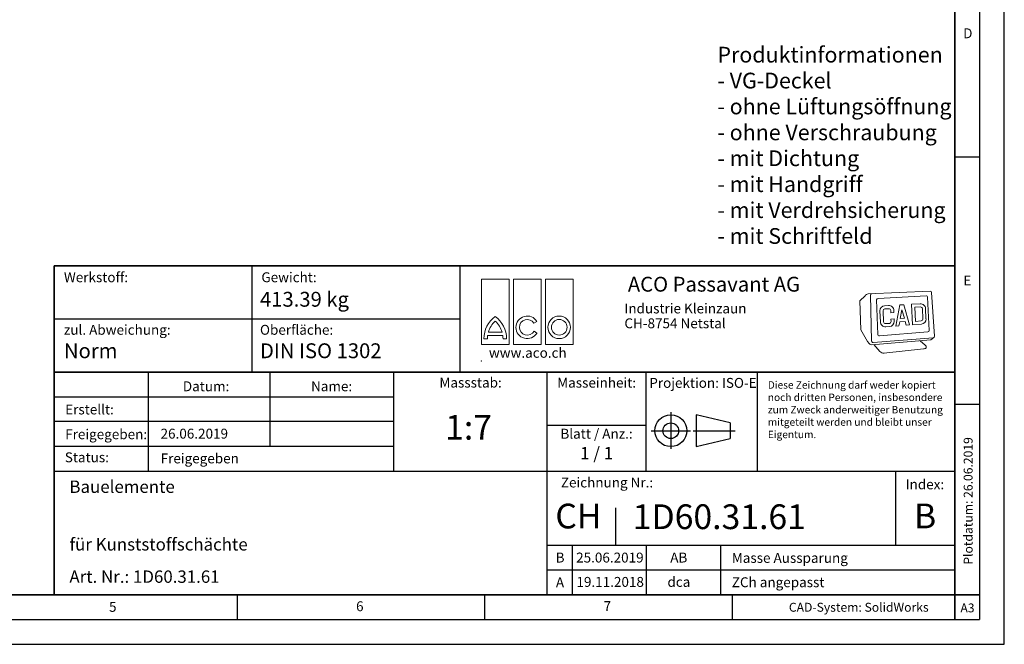
# Model space of a CAD drawing. Units: millimetres. Extents: x 0 to 420, y 0 to 297.
# Drawn here: x 221 to 420, y 0 to 126 of the extents above; entities that cross this region are included whole.
import ezdxf

# ---------------------------------------------------------------- set-up
doc = ezdxf.new("R2010")
doc.units = ezdxf.units.MM
doc.header["$PDSIZE"] = -1
doc.linetypes.add('CENTERX2', pattern=[20.32, 12.7, -2.54, 2.54, -2.54])
doc.layers.add('LINIEN-DICK', color=7, linetype='Continuous', lineweight=35)
doc.layers.add('LINIEN-NORMAL', color=7, linetype='Continuous', lineweight=25)
for name, color, linetype in [('LINIEN-DÜNN', 7, 'Continuous'), ('TEXT', 7, 'Continuous'), ('TEXT-DEUTSCH', 7, 'Continuous'), ('VORLAGE_TEXT', 7, 'Continuous')]:
    doc.layers.add(name, color=color, linetype=linetype)
doc.styles.add('SLDTEXTSTYLE0', font='TXT', dxfattribs={"width": 0.605})
doc.styles.add('SLDTEXTSTYLE1', font='TXT', dxfattribs={"width": 0.563})

# ---------------------------------------------------------------- blocks, each defined once
blk = doc.blocks.new('SW_NOTE_0')
at = {"color": 0, "linetype": 'Continuous', "lineweight": 0, "insert": (7.47, 2.58), "char_height": 2, "attachment_point": 2, "style": 'SLDTEXTSTYLE0'}
blk.add_mtext('www.aco.ch', dxfattribs=at)
blk = doc.blocks.new('SW_NOTE_0_1')
at = {"color": 0, "linetype": 'Continuous', "lineweight": 0, "insert": (18.09, 3.87), "char_height": 3, "attachment_point": 2, "style": 'SLDTEXTSTYLE0'}
blk.add_mtext('ACO Passavant AG', dxfattribs=at)
blk = doc.blocks.new('SW_NOTE_0_2')
at = {"color": 0, "linetype": 'Continuous', "lineweight": 0, "char_height": 2, "attachment_point": 1, "style": 'SLDTEXTSTYLE0'}
for s, insert in [('Industrie Kleinzaun', (0, 2.58)), ('CH-8754 Netstal', (0, -0.42))]:
    blk.add_mtext(s, dxfattribs=dict(at, insert=insert))
blk = doc.blocks.new('ACO-Logo')
at = {"color": 179, "linetype": 'Continuous', "lineweight": 18}
for p, q in [((0, 16.17), (0, 2.94)), ((5.59, 16.17), (0, 16.17)), ((5.59, 2.94), (5.59, 16.17)), ((6.46, 16.17), (6.46, 2.94)), ((12.05, 16.17), (6.46, 16.17)), ((12.05, 2.94), (12.05, 16.17)), ((12.93, 2.94), (12.93, 16.17)), ((12.93, 16.17), (18.52, 16.17)), ((18.52, 16.17), (18.52, 2.94)), ((77.51, 12.77), (76.49, 11.76)), ((90.64, 13.74), (78.15, 13.15)), ((78.63, 12.88), (78.84, 3.65)), ((80.13, 12.24), (89.85, 12.76)), ((90.46, 5.79), (90.16, 12.47)), ((91.53, 4.63), (90.96, 13.46)), ((76.49, 11.76), (76.65, 5.87)), ((79.85, 11.93), (80.09, 4.98)), ((81.47, 10.76), (82.27, 10.81)), ((81.51, 10.13), (82.31, 10.17)), ((83.7, 6.67), (84.51, 10.93)), ((84.51, 10.93), (85.35, 10.97)), ((84.64, 8.19), (84.97, 9.97)), ((84.97, 9.97), (85.45, 8.24)), ((85.35, 10.97), (86.49, 6.88)), ((86.88, 11.07), (88.67, 11.16)), ((87.08, 6.93), (86.88, 11.07)), ((87.55, 10.46), (88.71, 10.53)), ((87.68, 7.61), (87.55, 10.46)), ((89.19, 8.08), (89.09, 10.18)), ((89.82, 8.11), (89.73, 10.21)), ((80.53, 9.73), (80.61, 7.48)), ((81.17, 9.75), (81.24, 7.5)), ((82.69, 9.82), (82.71, 9.37)), ((82.71, 9.35), (83.34, 9.39)), ((82.75, 8.08), (83.39, 8.12)), ((82.75, 8.08), (82.77, 7.58)), ((83.33, 9.84), (83.34, 9.39)), ((83.39, 8.12), (83.4, 7.61)), ((84.64, 8.19), (85.45, 8.24)), ((10.61, 7.22), (11.22, 7.57)), ((81.63, 7.15), (82.43, 7.21)), ((81.68, 6.51), (82.48, 6.58)), ((83.7, 6.67), (84.36, 6.72)), ((84.36, 6.72), (84.51, 7.54)), ((84.51, 7.54), (85.63, 7.61)), ((85.63, 7.61), (85.85, 6.83)), ((85.85, 6.83), (86.49, 6.88)), ((87.08, 6.93), (88.91, 7.07)), ((87.68, 7.61), (88.85, 7.7)), ((0.51, 4.09), (1.21, 4.09)), ((1.26, 4.73), (4.33, 4.73)), ((4.18, 5.43), (1.41, 5.43)), ((4.37, 4.09), (5.08, 4.09)), ((11.23, 5.26), (10.63, 5.62)), ((76.65, 5.87), (78.03, 3.52)), ((79.16, 3.36), (91.26, 4.31)), ((80.41, 4.7), (90.18, 5.48)), ((90.8, 3.85), (91.4, 4.35)), ((0, 2.94), (5.59, 2.94)), ((6.46, 2.94), (12.05, 2.94)), ((18.52, 2.94), (12.93, 2.94)), ((78.03, 3.52), (78.36, 3.14)), ((78.36, 3.14), (78.47, 3.02)), ((78.8, 2.89), (90.8, 3.85)), ((79.26, 2.93), (80.49, 1.53)), ((81.34, 1.2), (89.33, 2.05)), ((88.68, 3.68), (89.67, 2.79)), ((89.67, 2.79), (89.75, 2.72)), ((89.75, 2.72), (89.8, 2.67)), ((89.8, 2.67), (89.84, 2.6)), ((89.84, 2.6), (89.87, 2.52)), ((89.87, 2.52), (89.87, 2.31))]:
    blk.add_line(p, q, dxfattribs=at)
for radius in [2.28, 1.58]:
    blk.add_circle((15.72, 6.41), radius, dxfattribs=at)
for centre, radius, start, end in [((78.19, 12.35), 0.8, 92.6996, 148.2554), ((78.93, 12.89), 0.3, 92.6996, 181.273), ((80.15, 11.94), 0.3, 93.0418, 181.9349), ((89.86, 12.46), 0.3, 2.5148, 93.0418), ((90.66, 13.44), 0.3, 3.7249, 92.6996), ((81.53, 9.76), 1, 93.1134, 181.9415), ((81.53, 9.76), 0.363, 93.1134, 181.9415), ((82.33, 9.81), 1, 1.9415, 93.1134), ((82.33, 9.81), 0.363, 1.9415, 93.1134), ((88.73, 10.16), 1, 2.6542, 93.1134), ((88.73, 10.16), 0.363, 2.6542, 93.1134), ((6.13, 4.07), 5.62, 126.4236, 179.7474), ((-0.54, 4.07), 5.62, 0.2526, 53.5764), ((9.26, 6.41), 2.28, 30.7309, 330), ((9.26, 6.41), 1.58, 31.0558, 330), ((88.83, 8.07), 0.363, 274.3987, 2.6542), ((88.83, 8.07), 1, 274.3987, 2.6542), ((6.13, 4.07), 4.91, 132.7321, 163.9341), ((-0.54, 4.07), 4.91, 16.0659, 47.2679), ((81.61, 7.51), 1, 181.9415, 274.3987), ((81.61, 7.51), 0.363, 181.9415, 274.3987), ((82.4, 7.57), 0.363, 274.3987, 1.9415), ((82.4, 7.57), 1, 274.3987, 1.9415), ((6.13, 4.07), 4.91, 172.3058, 179.7113), ((-0.54, 4.07), 4.91, 0.2887, 7.6942), ((80.39, 4.99), 0.3, 181.9349, 274.6063), ((90.16, 5.78), 0.3, 274.6063, 2.5148), ((91.23, 4.61), 0.3, 274.4996, 3.7249), ((78.77, 3.29), 0.4, 221.0091, 274.5606), ((79.14, 3.65), 0.3, 181.273, 274.4996), ((89.05, 4.1), 2.08, 277.7635, 279.1918), ((89.32, 2.43), 0.379, 279.1918, 281.4992), ((89.13, 3.35), 1.32, 281.4992, 285.2551), ((88.05, 7.32), 5.43, 285.2551, 287.1087), ((89.48, 2.66), 0.555, 287.1087, 303.6901), ((89.69, 2.35), 0.188, 303.6901, 332.3803), ((89.77, 2.31), 0.0984, 332.3803, 4.9765), ((81.24, 2.19), 1, 221.4087, 276.0561)]:
    blk.add_arc(centre, radius, start, end, dxfattribs=at)
at = {"color": 7, "linetype": 'Continuous', "lineweight": 0}
for name, p in [('SW_NOTE_0_1', (28.89, 12.75)), ('SW_NOTE_0_2', (28.89, 8.64)), ('SW_NOTE_0', (1.9, -0.32))]:
    blk.add_blockref(name, p, dxfattribs=at)
blk = doc.blocks.new('SW_NOTE_0_3')
at = {"color": 0, "linetype": 'Continuous', "lineweight": 0, "char_height": 3.175, "attachment_point": 1, "style": 'SLDTEXTSTYLE0'}
for s, insert in [('Produktinformationen', (0, 4.09)), ('- VG-Deckel', (0, -1.14)), ('- ohne Lüftungsöffnung', (0, -6.37)), ('- ohne Verschraubung', (0, -11.61)), ('- mit Dichtung', (0, -16.84)), ('- mit Handgriff', (0, -22.07)), ('- mit Verdrehsicherung', (0, -27.31)), ('- mit Schriftfeld', (0, -32.54))]:
    blk.add_mtext(s, dxfattribs=dict(at, insert=insert))
blk = doc.blocks.new('SW_NOTE_0_4')
at = {"color": 0, "linetype": 'Continuous', "lineweight": 0, "char_height": 1.5, "attachment_point": 1, "style": 'SLDTEXTSTYLE0'}
for s, insert in [('Diese Zeichnung darf weder kopiert', (0, 1.93)), ('noch dritten Personen, insbesondere', (0, -0.57)), ('zum Zweck anderweitiger Benutzung', (0, -3.07)), ('mitgeteilt werden und bleibt unser', (0, -5.57)), ('Eigentum.', (0, -8.07))]:
    blk.add_mtext(s, dxfattribs=dict(at, insert=insert))

msp = doc.modelspace()

# ---------------------------------------------------------------- linework, layer by layer
at = {"color": 7, "linetype": 'Continuous', "lineweight": 0}
msp.add_point((314.3511, 57.2427), dxfattribs=at)
at = {"layer": 'LINIEN-DICK'}
for p, q in [((410, 5), (410, 287)), ((228, 76.5), (228, 10)), ((228, 76.5), (410, 76.5)), ((20, 10), (415, 10))]:
    msp.add_line(p, q, dxfattribs=at)
at = {"layer": 'LINIEN-DÜNN'}
for p, q in [((420, 0), (420, 297)), ((415, 292), (415, 5)), ((410, 98.5), (415, 98.5)), ((268, 76.5), (268, 55)), ((228, 65.75), (310, 65.75)), ((228, 55), (410, 55)), ((410, 55), (228, 55)), ((247, 55), (247, 35)), ((271.6, 55), (271.6, 40)), ((347.6611, 35), (347.6611, 55)), ((370.0572, 55.012), (370.0572, 35)), ((228, 50), (296.6, 50)), ((410, 48.5), (415, 48.5)), ((357.7662, 46.372), (357.7662, 39.9353)), ((364.6059, 44.7376), (357.7662, 46.372)), ((296.6, 45), (228, 45)), ((347.6611, 44.2134), (327.6611, 44.2134)), ((364.6059, 44.7376), (364.6059, 41.5697)), ((228, 40), (296.6, 40)), ((357.7662, 39.9353), (364.6059, 41.5697)), ((398, 35), (398, 20)), ((341.4855, 20), (341.4855, 27.5647)), ((327.6611, 20), (410, 20)), ((332.6611, 20), (332.6611, 10)), ((347.6611, 20), (347.6611, 10)), ((362.6611, 20), (362.6611, 10)), ((410, 15), (327.6611, 15)), ((265, 10), (265, 5)), ((315, 10), (315, 5)), ((365, 10), (365, 5)), ((15, 5), (415, 5)), ((0, 0), (420, 0))]:
    msp.add_line(p, q, dxfattribs=at)
at = {"layer": 'LINIEN-DÜNN', "linetype": 'CENTERX2'}
for p, q in [((352.6175, 46.908), (352.6175, 39.4622)), ((348.624, 43.1537), (356.6109, 43.1537)), ((357.1289, 43.1537), (365.6255, 43.1537))]:
    msp.add_line(p, q, dxfattribs=at)
at = {"layer": 'LINIEN-DÜNN'}
for radius in [3.2183, 1.584]:
    msp.add_circle((352.6175, 43.1537), radius, dxfattribs=at)
at = {"layer": 'LINIEN-NORMAL'}
for p, q in [((310, 76.5), (310, 55)), ((410, 55), (228, 55)), ((296.6, 55), (296.6, 35)), ((327.6611, 10), (327.6611, 55)), ((228, 35), (410, 35))]:
    msp.add_line(p, q, dxfattribs=at)

# ---------------------------------------------------------------- block references
at = {"color": 7, "linetype": 'Continuous', "lineweight": 0}
for name, p in [('SW_NOTE_0_3', (362.0412, 116.6291)), ('SW_NOTE_0_4', (372.2204, 51.2203))]:
    msp.add_blockref(name, p, dxfattribs=at)
at = {"color": 7, "linetype": 'Continuous'}
msp.add_blockref('ACO-Logo', (314.3511, 57.6366), dxfattribs=at)

# ---------------------------------------------------------------- texts
at = {"layer": 'TEXT', "style": 'SLDTEXTSTYLE0'}
for s, insert, char_height, attachment_point in [('413.39 kg', (269.6126, 71.2122), 3, 1), ('Norm', (230, 60.8119), 3, 1), ('DIN ISO 1302', (269.6126, 60.8119), 3, 1), ('26.06.2019', (249.5285, 43.5603), 2, 1), ('Freigegeben', (249.5568, 38.5582), 2, 1), ('Bauelemente', (231.116, 33.0905), 2.5, 1), ('1D60.31.61', (344.9268, 28.2773), 5, 1), ('B', (403.9986, 28.4395), 5, 2), ('für Kunststoffschächte', (231.1476, 21.453), 2.5, 1), ('B', (330.2495, 18.5245), 2, 2), ('25.06.2019', (340.3069, 18.5246), 2, 2), ('AB', (354.2335, 18.5246), 2, 2), ('Masse Aussparung', (364.9469, 18.4594), 2, 1), ('Art. Nr.: 1D60.31.61', (231.1132, 14.9211), 2.5, 1), ('A', (330.2274, 13.5245), 2, 2), ('19.11.2018', (340.3708, 13.6069), 2, 2), ('dca', (354.2454, 13.6069), 2, 2), ('ZCh angepasst', (364.9469, 13.5417), 2, 1)]:
    msp.add_mtext(s, dxfattribs=dict(at, insert=insert, char_height=char_height, attachment_point=attachment_point))
at = {"layer": 'TEXT-DEUTSCH', "insert": (411.7953, 41.853), "char_height": 1.8, "attachment_point": 3, "rotation": 90, "style": 'SLDTEXTSTYLE0'}
msp.add_mtext('Plotdatum: 26.06.2019', dxfattribs=at)
at = {"layer": 'VORLAGE_TEXT'}
for s, insert, char_height, attachment_point, style in [('D', (412.6234, 124.4518), 2, 2, 'SLDTEXTSTYLE0'), ('Werkstoff:', (230, 75.1611), 2, 1, 'SLDTEXTSTYLE0'), ('Gewicht:', (269.898, 75.1611), 2, 1, 'SLDTEXTSTYLE0'), ('E', (412.5161, 74.5096), 2, 2, 'SLDTEXTSTYLE0'), ('zul. Abweichung:', (230, 64.5423), 2, 1, 'SLDTEXTSTYLE0'), ('Oberfläche:', (269.6126, 64.5423), 2, 1, 'SLDTEXTSTYLE0'), ('Massstab:', (312.1625, 53.8816), 2, 2, 'SLDTEXTSTYLE0'), ('Masseinheit:', (337.6324, 53.8554), 2, 2, 'SLDTEXTSTYLE0'), ('Projektion: ISO-E', (348.2746, 53.8191), 2, 1, 'SLDTEXTSTYLE0'), ('Datum:', (254.0355, 53.1295), 2, 1, 'SLDTEXTSTYLE0'), ('Name:', (279.9349, 53.1361), 2, 1, 'SLDTEXTSTYLE0'), ('Erstellt:', (230.2614, 48.4499), 2, 1, 'SLDTEXTSTYLE0'), ('1:7', (311.7649, 46.349), 5, 2, 'SLDTEXTSTYLE0'), ('Freigegeben:', (230.2614, 43.4434), 2, 1, 'SLDTEXTSTYLE0'), ('Blatt / Anz.:', (337.6114, 43.5452), 2, 2, 'SLDTEXTSTYLE0'), ('1 / 1', (337.6348, 39.8697), 2.5, 2, 'SLDTEXTSTYLE1'), ('Status:', (230.1851, 38.7794), 2, 1, 'SLDTEXTSTYLE0'), ('Zeichnung Nr.:', (330.407, 33.6926), 2, 1, 'SLDTEXTSTYLE0'), ('Index:', (403.9553, 33.3249), 2, 2, 'SLDTEXTSTYLE0'), ('CH', (329.2896, 28.4139), 5, 1, 'SLDTEXTSTYLE0'), ('5', (239.875, 8.5638), 2, 2, 'SLDTEXTSTYLE0'), ('6', (289.7886, 8.6885), 2, 2, 'SLDTEXTSTYLE0'), ('7', (339.8003, 8.7205), 2, 2, 'SLDTEXTSTYLE0'), ('CAD-System: SolidWorks', (390.5946, 8.3847), 1.8, 2, 'SLDTEXTSTYLE0'), ('A3', (412.5579, 8.255), 1.8, 2, 'SLDTEXTSTYLE0')]:
    msp.add_mtext(s, dxfattribs=dict(at, insert=insert, char_height=char_height, attachment_point=attachment_point, style=style))

doc.saveas('drawing.dxf')
